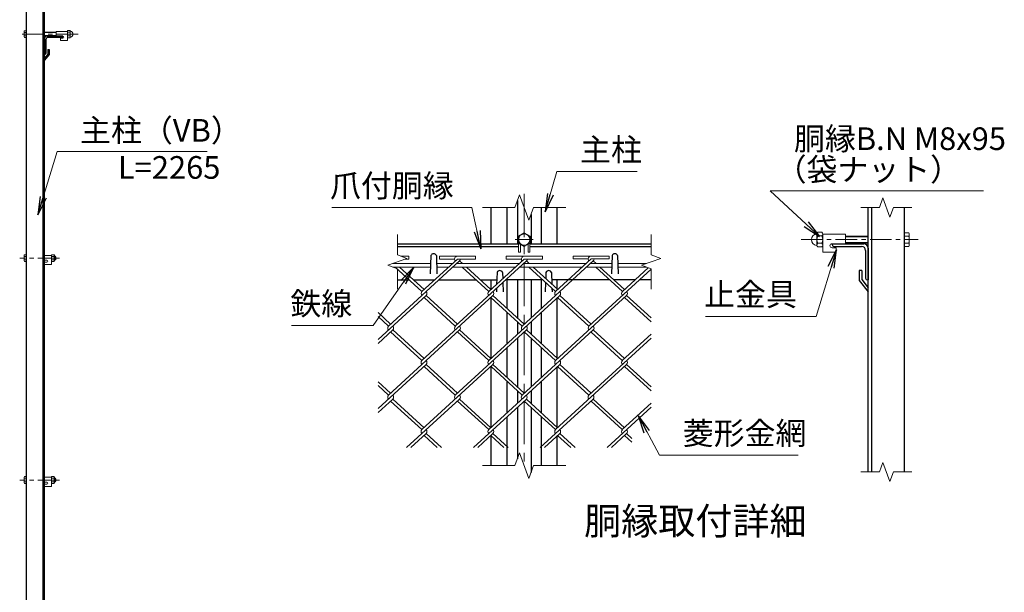
# Model space of a CAD drawing. Units: millimetres. Extents: x 0 to 8400, y 0 to 5940.
# Drawn here: x 4375 to 6549, y 3036 to 4300 of the extents above; entities that cross this region are included whole.
import ezdxf
from ezdxf.enums import TextEntityAlignment as Align

# ---------------------------------------------------------------- set-up
doc = ezdxf.new("R2010")
doc.units = ezdxf.units.MM
doc.header["$LTSCALE"] = 3
doc.header["$MEASUREMENT"] = 0
doc.linetypes.add('CENTER', pattern=[50.8, 31.75, -6.35, 6.35, -6.35])
for name, color, linetype, lineweight in [('D-BMK', 2, 'CENTER', 13), ('D-STR-DIM', 7, 'Continuous', 13), ('D-STR-TXT', 7, 'Continuous', 13), ('D-STR2', 7, 'Continuous', 13), ('D-STR3', 3, 'Continuous', 13)]:
    doc.layers.add(name, color=color, linetype=linetype, lineweight=lineweight)
doc.layers.add('D-STR1', color=1, linetype='Continuous')
doc.layers.add('D-TTL-TXT', color=7, linetype='Continuous')
doc.styles.add('ゴシック', font='txt')
doc.dimstyles.new('STYLE', dxfattribs={"dimscale": 20, "dimtxt": 2.5, "dimasz": 2, "dimexe": 1, "dimexo": 1, "dimgap": 0.8, "dimtad": 1, "dimdsep": 46, "dimtxsty": 'ゴシック', "dimblk": 'OPEN', "dimcen": 1e-08, "dimclrd": 256, "dimclre": 256, "dimclrt": 256, "dimadec": 0, "dimazin": 2, "dimtfac": 1, "dimtmove": 2, "dimatfit": 3, "dimldrblk": 'OPEN', "dimfxl": 0, "dimtolj": 1, "dimtzin": 0, "dimlwd": -1, "dimlwe": -1, "dimarcsym": 0})

# ---------------------------------------------------------------- blocks, each defined once
blk = doc.blocks.new('_Open')
at = {"color": 0, "linetype": 'ByBlock', "lineweight": -2}
for p, q in [((-1, 0.167), (0, 0)), ((-1, -0.167), (0, 0)), ((0, 0), (-1, 0))]:
    blk.add_line(p, q, dxfattribs=at)

msp = doc.modelspace()

# ---------------------------------------------------------------- linework, layer by layer
at = {"layer": 'D-BMK', "ltscale": 0.5}
for p, q in [((4504.555, 4268.48), (4375.321, 4268.48)), ((6099.778, 3814.682), (6358.246, 3814.682)), ((4463.318, 3773.98), (4375.321, 3773.98)), ((4463.318, 3283.98), (4375.321, 3283.98))]:
    msp.add_line(p, q, dxfattribs=at)
at = {"layer": 'D-BMK'}
for p, q in [((5488.935, 3915.682), (5488.935, 3315.682)), ((5508.935, 3814.682), (5468.935, 3814.682))]:
    msp.add_line(p, q, dxfattribs=at)
at = {"layer": 'D-STR-DIM'}
for p, q in [((5468.413, 3885.682), (5478.674, 3913.873)), ((5478.674, 3913.873), (5499.195, 3857.491)), ((6280.55, 3906.825), (6272.854, 3885.682)), ((6295.941, 3864.539), (6280.55, 3906.825)), ((5468.413, 3885.682), (5396.935, 3885.682)), ((5499.195, 3857.491), (5509.456, 3885.682)), ((5580.935, 3885.682), (5509.456, 3885.682)), ((6231.746, 3885.682), (6272.854, 3885.682)), ((6303.636, 3885.682), (6295.941, 3864.539)), ((6303.636, 3885.682), (6344.746, 3885.682)), ((5208.935, 3825.682), (5208.935, 3781.073)), ((5768.935, 3825.682), (5768.935, 3781.073)), ((5187.791, 3757.986), (5230.078, 3773.377)), ((5230.078, 3773.377), (5208.935, 3781.073)), ((5747.791, 3757.986), (5790.078, 3773.377)), ((5790.078, 3773.377), (5768.935, 3781.073)), ((5208.935, 3750.291), (5187.791, 3757.986)), ((5208.935, 3750.291), (5208.935, 3705.682)), ((5768.935, 3750.291), (5747.791, 3757.986)), ((5768.935, 3750.291), (5768.935, 3705.682)), ((5468.413, 3315.682), (5478.674, 3343.873)), ((5478.674, 3343.873), (5499.195, 3287.491)), ((5468.413, 3315.682), (5396.935, 3315.682)), ((5499.195, 3287.491), (5509.456, 3315.682)), ((5580.935, 3315.682), (5509.456, 3315.682)), ((6280.55, 3322.878), (6272.854, 3301.735)), ((6295.941, 3280.592), (6280.55, 3322.878)), ((6231.746, 3301.735), (6272.854, 3301.735)), ((6303.636, 3301.735), (6295.941, 3280.592)), ((6303.636, 3301.735), (6344.746, 3301.735))]:
    msp.add_line(p, q, dxfattribs=at)
at = {"layer": 'D-STR1'}
for p, q in [((4390.321, 2508.98), (4390.321, 4332.847)), ((4426.821, 2508.98), (4426.821, 4324.756)), ((4430.321, 2508.98), (4430.321, 4323.98)), ((4470.321, 4263.98), (4435.321, 4263.98)), ((4468.321, 4260.98), (4437.821, 4260.98)), ((4470.321, 4262.98), (4470.321, 4263.98)), ((4430.321, 4258.98), (4430.321, 4223.98)), ((4433.321, 4256.48), (4433.321, 4225.98)), ((4437.321, 4224.48), (4430.321, 4215.431)), ((4431.321, 4223.98), (4430.321, 4223.98)), ((4440.321, 4223.358), (4430.321, 4210.858)), ((4437.321, 4234.358), (4437.321, 4224.48)), ((4437.321, 4234.358), (4440.321, 4234.358)), ((4440.321, 4234.358), (4440.321, 4223.358)), ((4430.321, 4215.431), (4430.321, 4210.858)), ((5473.935, 3900.851), (5473.935, 3805.682)), ((5415.935, 3805.682), (5415.935, 3885.682)), ((5450.935, 3805.682), (5450.935, 3885.682)), ((5503.935, 3870.511), (5503.935, 3805.682)), ((5526.935, 3805.682), (5526.935, 3885.682)), ((5561.935, 3805.682), (5561.935, 3885.682)), ((6248.246, 3301.735), (6248.246, 3885.682)), ((6256.246, 3301.735), (6256.246, 3885.682)), ((6328.246, 3301.735), (6328.246, 3885.682)), ((5208.935, 3805.682), (5476.435, 3805.682)), ((5501.435, 3805.682), (5768.935, 3805.682)), ((6168.246, 3805.682), (6238.246, 3805.682)), ((6168.246, 3803.682), (6168.246, 3805.682)), ((5208.935, 3799.682), (5476.435, 3799.682)), ((5501.435, 3799.682), (5768.935, 3799.682)), ((6172.246, 3799.682), (6233.246, 3799.682)), ((6242.246, 3790.682), (6242.246, 3729.682)), ((6248.246, 3795.682), (6248.246, 3725.682)), ((5282.935, 3779.425), (5281.531, 3739.176)), ((5294.935, 3779.425), (5296.339, 3739.176)), ((5682.935, 3779.425), (5681.531, 3739.176)), ((5694.935, 3779.425), (5696.339, 3739.176)), ((5428.935, 3742.438), (5428.011, 3715.974)), ((5440.935, 3742.438), (5441.429, 3728.268)), ((5536.935, 3742.438), (5536.447, 3728.458)), ((5548.935, 3742.438), (5549.851, 3716.175)), ((6228.246, 3746.438), (6228.246, 3724.438)), ((6234.246, 3746.438), (6228.246, 3746.438)), ((6234.246, 3746.438), (6234.246, 3726.682)), ((5208.935, 3725.682), (5235.116, 3725.682)), ((5244.565, 3725.682), (5291.151, 3725.682)), ((5300.624, 3725.682), (5382.571, 3725.682)), ((5392.021, 3725.682), (5428.35, 3725.682)), ((5415.935, 3704.907), (5415.935, 3725.682)), ((5441.715, 3720.067), (5442.435, 3699.438)), ((5530.003, 3725.682), (5447.842, 3725.682)), ((5450.935, 3663.038), (5450.935, 3725.682)), ((5473.935, 3725.682), (5473.935, 3641.963)), ((5503.935, 3725.682), (5503.935, 3641.963)), ((5526.935, 3663.038), (5526.935, 3725.682)), ((5536.153, 3720.046), (5535.435, 3699.438)), ((5677.459, 3725.682), (5549.519, 3725.682)), ((5561.935, 3705.103), (5561.935, 3725.682)), ((5733.517, 3725.682), (5686.932, 3725.682)), ((5768.935, 3725.682), (5742.99, 3725.682)), ((6228.246, 3724.438), (6248.246, 3699.438)), ((6234.246, 3726.682), (6248.246, 3708.584)), ((6246.246, 3725.682), (6248.246, 3725.682)), ((5427.706, 3707.231), (5427.435, 3699.438)), ((5550.164, 3707.208), (5550.435, 3699.438)), ((5415.935, 3552.645), (5415.935, 3686.429)), ((5561.935, 3552.645), (5561.935, 3686.429)), ((5450.935, 3584.717), (5450.935, 3654.358)), ((5526.935, 3584.717), (5526.935, 3654.358)), ((5473.935, 3633.282), (5473.935, 3605.792)), ((5503.935, 3633.282), (5503.935, 3605.792)), ((5473.935, 3597.112), (5473.935, 3489.484)), ((5503.935, 3597.112), (5503.935, 3489.484)), ((5450.935, 3510.559), (5450.935, 3576.036)), ((5526.935, 3510.559), (5526.935, 3576.036)), ((5415.935, 3400.166), (5415.935, 3533.95)), ((5561.935, 3400.166), (5561.935, 3533.95)), ((5450.935, 3432.237), (5450.935, 3501.879)), ((5526.935, 3432.237), (5526.935, 3501.879)), ((5473.935, 3480.803), (5473.935, 3453.313)), ((5503.935, 3480.803), (5503.935, 3453.313)), ((5473.935, 3444.632), (5473.935, 3330.851)), ((5503.935, 3444.632), (5503.935, 3300.511)), ((5450.935, 3315.682), (5450.935, 3423.557)), ((5526.935, 3315.682), (5526.935, 3423.557)), ((5415.935, 3315.682), (5415.935, 3381.471)), ((5561.935, 3315.682), (5561.935, 3381.471))]:
    msp.add_line(p, q, dxfattribs=at)
for centre, radius, start, end in [((4435.321, 4258.98), 5, 90, 180), ((4437.821, 4256.48), 4.5, 90, 180), ((4468.321, 4262.98), 2, 270, 0), ((4431.321, 4225.98), 2, 270, 0), ((6172.246, 3803.682), 4, 180, 270), ((6238.246, 3795.682), 10, 0, 90), ((5288.935, 3776.925), 6.5, 22.619865, 157.380135), ((5688.935, 3776.925), 6.5, 22.619865, 157.380135), ((6233.246, 3790.682), 9, 0, 90), ((5434.935, 3739.938), 6.5, 22.619865, 157.380135), ((5542.935, 3739.938), 6.5, 22.619865, 157.380135), ((6246.246, 3729.682), 4, 180, 270)]:
    msp.add_arc(centre, radius, start, end, dxfattribs=at)
at = {"layer": 'D-STR2'}
for p, q in [((5346.322, 3767.557), (5189.405, 3623.769)), ((5205.013, 3761.925), (5203.193, 3763.592)), ((5216.562, 3778.297), (5234.13, 3778.297)), ((5226.011, 3771.897), (5234.13, 3771.897)), ((5234.13, 3771.897), (5234.13, 3778.297)), ((5341.586, 3771.897), (5263.121, 3699.998)), ((5301.586, 3771.897), (5301.586, 3778.297)), ((5301.586, 3778.297), (5381.586, 3778.297)), ((5301.586, 3771.897), (5335.161, 3771.897)), ((5493.659, 3767.665), (5336.743, 3623.877)), ((5341.586, 3771.897), (5381.586, 3771.897)), ((5342.996, 3761.925), (5341.586, 3763.216)), ((5352.469, 3761.925), (5346.322, 3767.557)), ((5381.586, 3771.897), (5381.586, 3778.297)), ((5489.041, 3771.897), (5410.577, 3699.998)), ((5449.041, 3771.897), (5449.041, 3778.297)), ((5449.041, 3778.297), (5529.041, 3778.297)), ((5449.041, 3771.897), (5482.617, 3771.897)), ((5641.115, 3767.665), (5484.198, 3623.877)), ((5490.451, 3761.925), (5488.923, 3763.325)), ((5489.041, 3771.897), (5529.041, 3771.897)), ((5499.924, 3761.925), (5493.659, 3767.665)), ((5529.041, 3771.897), (5529.041, 3778.297)), ((5636.607, 3771.998), (5558.032, 3699.998)), ((5596.607, 3771.998), (5596.607, 3778.398)), ((5596.607, 3778.398), (5676.607, 3778.398)), ((5596.607, 3771.998), (5630.182, 3771.998)), ((5637.906, 3761.925), (5636.378, 3763.325)), ((5636.607, 3771.998), (5676.607, 3771.998)), ((5647.38, 3761.925), (5641.115, 3767.665)), ((5676.607, 3771.998), (5676.607, 3778.398)), ((5263.121, 3699.998), (5204.271, 3753.925)), ((5267.858, 3704.338), (5213.744, 3753.925)), ((5410.577, 3699.998), (5351.726, 3753.925)), ((5415.313, 3704.338), (5361.199, 3753.925)), ((5558.032, 3699.998), (5499.181, 3753.925)), ((5562.769, 3704.338), (5508.655, 3753.925)), ((5768.935, 3749.455), (5631.76, 3623.758)), ((5705.488, 3699.998), (5646.637, 3753.925)), ((5710.224, 3704.338), (5656.11, 3753.925)), ((5762.807, 3752.521), (5705.488, 3699.998)), ((5272.488, 3691.436), (5166.435, 3594.257)), ((5419.932, 3691.426), (5263.015, 3547.638)), ((5336.743, 3623.877), (5267.751, 3687.096)), ((5341.479, 3628.218), (5272.488, 3691.436)), ((5567.387, 3691.426), (5410.47, 3547.638)), ((5484.198, 3623.877), (5415.207, 3687.096)), ((5488.935, 3628.218), (5419.943, 3691.436)), ((5714.843, 3691.426), (5557.926, 3547.638)), ((5631.76, 3623.758), (5562.651, 3687.085)), ((5636.497, 3628.098), (5567.387, 3691.426)), ((5768.935, 3633.179), (5710.106, 3687.085)), ((5768.935, 3641.86), (5714.843, 3691.426)), ((5194.024, 3628.218), (5166.435, 3653.498)), ((5189.287, 3623.877), (5166.435, 3644.818)), ((5198.76, 3615.197), (5166.435, 3585.576)), ((5346.216, 3615.197), (5189.287, 3471.398)), ((5263.015, 3547.638), (5194.024, 3610.857)), ((5267.751, 3551.978), (5198.76, 3615.197)), ((5493.671, 3615.197), (5336.743, 3471.398)), ((5410.47, 3547.638), (5341.479, 3610.857)), ((5415.207, 3551.978), (5346.216, 3615.197)), ((5641.115, 3615.186), (5484.198, 3471.398)), ((5557.926, 3547.638), (5488.935, 3610.857)), ((5562.662, 3551.978), (5493.671, 3615.197)), ((5705.369, 3547.627), (5636.791, 3610.468)), ((5710.106, 3551.967), (5641.115, 3615.186)), ((5768.935, 3597.193), (5631.653, 3471.398)), ((5768.935, 3605.874), (5705.369, 3547.627)), ((5272.488, 3538.957), (5166.435, 3441.777)), ((5419.943, 3538.957), (5263.015, 3395.159)), ((5336.742, 3471.399), (5267.751, 3534.617)), ((5341.479, 3475.739), (5272.488, 3538.957)), ((5567.399, 3538.957), (5410.47, 3395.159)), ((5484.198, 3471.398), (5415.62, 3534.239)), ((5488.935, 3475.739), (5419.943, 3538.957)), ((5714.843, 3538.946), (5557.926, 3395.159)), ((5631.653, 3471.398), (5562.662, 3534.617)), ((5636.39, 3475.739), (5567.399, 3538.957)), ((5768.935, 3480.7), (5710.106, 3534.606)), ((5768.935, 3489.38), (5714.843, 3538.946)), ((5194.024, 3475.739), (5166.435, 3501.019)), ((5189.287, 3471.398), (5166.435, 3492.338)), ((5198.76, 3462.718), (5166.435, 3433.097)), ((5263.015, 3395.159), (5194.024, 3458.377)), ((5267.751, 3399.499), (5198.76, 3462.718)), ((5346.216, 3462.718), (5229.407, 3355.682)), ((5410.47, 3395.159), (5341.479, 3458.377)), ((5415.207, 3399.499), (5346.215, 3462.719)), ((5493.671, 3462.718), (5376.862, 3355.682)), ((5557.926, 3395.159), (5488.935, 3458.377)), ((5562.662, 3399.499), (5493.671, 3462.718)), ((5641.127, 3462.718), (5524.317, 3355.682)), ((5705.381, 3395.159), (5636.39, 3458.377)), ((5710.118, 3399.499), (5641.127, 3462.718)), ((5768.935, 3444.714), (5671.773, 3355.682)), ((5768.935, 3453.395), (5705.381, 3395.159)), ((5272.488, 3386.478), (5238.88, 3355.682)), ((5296.623, 3355.682), (5267.751, 3382.138)), ((5306.096, 3355.682), (5272.488, 3386.478)), ((5419.943, 3386.478), (5386.335, 3355.682)), ((5444.078, 3355.682), (5415.207, 3382.138)), ((5453.552, 3355.682), (5419.943, 3386.478)), ((5567.399, 3386.478), (5533.791, 3355.682)), ((5591.534, 3355.682), (5562.662, 3382.138)), ((5601.007, 3355.682), (5567.399, 3386.478)), ((5714.854, 3386.478), (5681.246, 3355.682)), ((5726.435, 3367.186), (5710.118, 3382.138)), ((5726.435, 3375.867), (5714.854, 3386.478))]:
    msp.add_line(p, q, dxfattribs=at)
for centre, start, end in [((5341.586, 3771.897), 95, 222.5), ((5341.586, 3771.897), 317.5, 0), ((5489.041, 3771.897), 85, 222.5), ((5489.041, 3771.897), 317.5, 0), ((5636.607, 3771.998), 85, 222.5), ((5636.497, 3771.897), 317.5, 0.899047), ((5267.858, 3695.657), 137.5, 222.5), ((5267.858, 3695.657), 317.5, 42.5), ((5415.313, 3695.657), 137.5, 222.5), ((5415.313, 3695.657), 317.5, 42.5), ((5562.769, 3695.657), 137.5, 222.5), ((5562.769, 3695.657), 317.5, 42.5), ((5710.224, 3695.657), 137.5, 222.5), ((5710.224, 3695.657), 317.5, 42.5), ((5194.13, 3619.418), 137.5, 222.5), ((5194.13, 3619.418), 317.5, 42.5), ((5341.586, 3619.418), 137.5, 222.5), ((5341.586, 3619.418), 317.5, 42.5), ((5489.041, 3619.418), 137.5, 222.5), ((5489.041, 3619.418), 317.5, 42.5), ((5636.497, 3619.418), 137.5, 222.5), ((5636.497, 3619.418), 317.5, 42.5), ((5267.751, 3543.298), 137.5, 222.5), ((5267.751, 3543.298), 317.5, 42.5), ((5415.207, 3543.298), 137.5, 222.5), ((5415.207, 3543.298), 317.5, 42.5), ((5562.769, 3543.178), 137.5, 222.5), ((5562.769, 3543.178), 317.5, 42.5), ((5710.224, 3543.178), 137.5, 222.5), ((5710.224, 3543.178), 317.5, 42.5), ((5194.012, 3467.047), 137.5, 222.5), ((5194.012, 3467.047), 317.5, 42.5), ((5341.467, 3467.047), 137.5, 222.5), ((5341.467, 3467.047), 317.5, 42.5), ((5488.923, 3467.047), 137.5, 222.5), ((5488.923, 3467.047), 317.5, 42.5), ((5636.378, 3467.047), 137.5, 222.5), ((5636.378, 3467.047), 317.5, 42.5), ((5267.751, 3390.818), 137.5, 222.5), ((5267.751, 3390.818), 317.5, 42.5), ((5415.207, 3390.818), 137.5, 222.5), ((5415.207, 3390.818), 317.5, 42.5), ((5562.769, 3390.699), 137.5, 222.5), ((5562.769, 3390.699), 317.5, 42.5), ((5710.224, 3390.699), 137.5, 222.5), ((5710.224, 3390.699), 317.5, 42.5)]:
    msp.add_arc(centre, 6.424, start, end, dxfattribs=at)
at = {"layer": 'D-STR3'}
for p, q in [((4385.021, 4274.78), (4385.717, 4275.985)), ((4385.021, 4274.78), (4385.021, 4262.18)), ((4385.021, 4262.18), (4385.717, 4260.974)), ((4390.321, 4275.985), (4385.717, 4275.985)), ((4390.321, 4272.232), (4385.717, 4272.232)), ((4390.321, 4264.727), (4385.717, 4264.727)), ((4390.321, 4260.974), (4385.717, 4260.974)), ((4390.321, 4275.985), (4390.321, 4260.974)), ((4430.321, 4272.48), (4455.571, 4272.48)), ((4430.321, 4271.73), (4455.571, 4271.73)), ((4430.321, 4265.23), (4455.571, 4265.23)), ((4430.321, 4264.48), (4455.571, 4264.48)), ((4455.571, 4274.48), (4455.571, 4263.98)), ((4480.571, 4274.48), (4455.571, 4274.48)), ((4470.321, 4263.98), (4455.571, 4263.98)), ((4465.571, 4259.48), (4465.571, 4254.48)), ((4470.321, 4259.48), (4465.571, 4259.48)), ((4480.571, 4274.714), (4480.571, 4262.368)), ((4480.571, 4274.714), (4480.571, 4262.368)), ((4480.571, 4274.48), (4480.571, 4254.48)), ((4481.571, 4276.58), (4486.071, 4276.58)), ((4486.071, 4272.53), (4481.571, 4272.53)), ((4486.071, 4264.43), (4481.571, 4264.43)), ((4481.571, 4260.38), (4486.071, 4260.38)), ((4487.071, 4274.714), (4487.071, 4262.368)), ((4487.071, 4274.714), (4487.071, 4262.368)), ((4480.571, 4254.48), (4465.571, 4254.48)), ((5488.935, 3829.693), (5475.935, 3822.187)), ((5501.935, 3822.187), (5488.935, 3829.693)), ((6134.746, 3827.15), (6134.746, 3802.458)), ((6134.746, 3827.15), (6134.746, 3802.458)), ((6145.746, 3830.882), (6136.746, 3830.882)), ((6147.746, 3827.15), (6147.746, 3802.458)), ((6147.746, 3827.15), (6147.746, 3802.458)), ((6147.746, 3826.682), (6197.746, 3826.682)), ((6147.746, 3826.682), (6147.746, 3786.682)), ((6197.746, 3826.682), (6197.746, 3805.682)), ((6328.246, 3829.693), (6337.454, 3829.693)), ((6328.246, 3829.693), (6328.246, 3799.671)), ((6338.846, 3827.282), (6337.454, 3829.693)), ((6338.846, 3827.282), (6338.846, 3802.082)), ((5475.935, 3822.187), (5475.935, 3807.176)), ((5475.935, 3807.176), (5488.935, 3799.671)), ((5476.435, 3806.888), (5476.435, 3786.682)), ((5480.435, 3804.578), (5480.435, 3786.682)), ((5488.935, 3799.671), (5501.935, 3807.176)), ((5497.435, 3804.578), (5497.435, 3786.682)), ((5501.435, 3806.888), (5501.435, 3786.682)), ((5501.935, 3807.176), (5501.935, 3822.187)), ((6136.746, 3822.782), (6145.746, 3822.782)), ((6136.746, 3806.582), (6145.746, 3806.582)), ((6168.246, 3805.682), (6197.746, 3805.682)), ((6248.246, 3822.682), (6197.746, 3822.682)), ((6248.246, 3821.182), (6197.746, 3821.182)), ((6248.246, 3808.182), (6197.746, 3808.182)), ((6248.246, 3806.682), (6197.746, 3806.682)), ((6328.246, 3822.187), (6337.454, 3822.187)), ((6328.246, 3807.176), (6337.454, 3807.176)), ((4385.021, 3780.28), (4385.717, 3781.485)), ((4390.321, 3781.485), (4385.717, 3781.485)), ((4390.321, 3781.485), (4390.321, 3766.474)), ((4445.321, 3781.485), (4451.096, 3781.485)), ((4445.321, 3766.474), (4445.321, 3781.485)), ((4451.096, 3781.485), (4451.821, 3780.23)), ((5476.435, 3786.682), (5480.435, 3786.682)), ((5497.435, 3786.682), (5501.435, 3786.682)), ((6145.746, 3798.482), (6136.746, 3798.482)), ((6147.746, 3786.682), (6177.746, 3786.682)), ((6168.246, 3796.682), (6177.746, 3796.682)), ((6177.746, 3796.682), (6177.746, 3786.682)), ((6328.246, 3799.671), (6337.454, 3799.671)), ((6338.846, 3802.082), (6337.454, 3799.671)), ((4385.021, 3780.28), (4385.021, 3767.68)), ((4385.021, 3767.68), (4385.717, 3766.474)), ((4390.321, 3777.732), (4385.717, 3777.732)), ((4390.321, 3770.227), (4385.717, 3770.227)), ((4390.321, 3766.474), (4385.717, 3766.474)), ((4445.321, 3779.98), (4430.321, 3779.98)), ((4435.071, 3769.48), (4430.321, 3769.48)), ((4430.321, 3764.98), (4430.321, 3759.98)), ((4435.071, 3764.98), (4430.321, 3764.98)), ((4445.321, 3759.98), (4430.321, 3759.98)), ((4445.321, 3779.98), (4445.321, 3759.98)), ((4445.321, 3777.732), (4451.096, 3777.732)), ((4445.321, 3770.227), (4451.096, 3770.227)), ((4445.321, 3766.474), (4451.096, 3766.474)), ((4451.096, 3766.474), (4451.821, 3767.73)), ((4451.821, 3767.73), (4451.821, 3780.23)), ((4451.821, 3777.98), (4454.121, 3777.98)), ((4451.821, 3769.98), (4454.121, 3769.98)), ((4454.121, 3777.98), (4455.321, 3776.78)), ((4454.121, 3777.98), (4454.121, 3769.98)), ((4454.121, 3769.98), (4455.321, 3771.18)), ((4455.321, 3776.78), (4455.321, 3771.18)), ((5198.612, 3761.925), (5282.324, 3761.925)), ((5295.545, 3761.925), (5330.703, 3761.925)), ((5340.176, 3761.925), (5478.158, 3761.925)), ((5487.395, 3761.925), (5625.614, 3761.925)), ((5634.85, 3761.925), (5682.324, 3761.925)), ((5695.545, 3761.925), (5758.612, 3761.925)), ((5198.951, 3753.925), (5282.045, 3753.925)), ((5295.824, 3753.925), (5321.972, 3753.925)), ((5331.445, 3753.925), (5469.428, 3753.925)), ((5478.664, 3753.925), (5616.883, 3753.925)), ((5626.12, 3753.925), (5682.045, 3753.925)), ((5695.824, 3753.925), (5758.951, 3753.925)), ((4385.021, 3290.28), (4385.717, 3291.485)), ((4385.021, 3290.28), (4385.021, 3277.68)), ((4390.321, 3291.485), (4385.717, 3291.485)), ((4390.321, 3287.732), (4385.717, 3287.732)), ((4390.321, 3291.485), (4390.321, 3276.474)), ((4445.321, 3289.98), (4430.321, 3289.98)), ((4445.321, 3276.474), (4445.321, 3291.485)), ((4445.321, 3291.485), (4451.096, 3291.485)), ((4445.321, 3289.98), (4445.321, 3269.98)), ((4445.321, 3287.732), (4451.096, 3287.732)), ((4451.096, 3291.485), (4451.821, 3290.23)), ((4451.821, 3277.73), (4451.821, 3290.23)), ((4451.821, 3287.98), (4454.121, 3287.98)), ((4454.121, 3287.98), (4454.121, 3279.98)), ((4454.121, 3287.98), (4455.321, 3286.78)), ((4455.321, 3286.78), (4455.321, 3281.18)), ((4385.021, 3277.68), (4385.717, 3276.474)), ((4390.321, 3280.227), (4385.717, 3280.227)), ((4390.321, 3276.474), (4385.717, 3276.474)), ((4435.071, 3279.48), (4430.321, 3279.48)), ((4435.071, 3274.98), (4430.321, 3274.98)), ((4430.321, 3274.98), (4430.321, 3269.98)), ((4445.321, 3269.98), (4430.321, 3269.98)), ((4445.321, 3280.227), (4451.096, 3280.227)), ((4445.321, 3276.474), (4451.096, 3276.474)), ((4451.096, 3276.474), (4451.821, 3277.73)), ((4451.821, 3279.98), (4454.121, 3279.98)), ((4454.121, 3279.98), (4455.321, 3281.18))]:
    msp.add_line(p, q, dxfattribs=at)
msp.add_circle((5488.935, 3814.682), 12.5, dxfattribs=at)
for centre, radius, start, end in [((4388.459, 4274.109), 3.323, 145.61585, 214.38415), ((4397.556, 4268.48), 12.419, 162.412098, 197.587902), ((4388.459, 4262.851), 3.323, 145.61585, 214.38415), ((4470.321, 4261.73), 2.25, 270, 90), ((4483.109, 4274.555), 2.543, 127.210895, 232.789105), ((4489.272, 4268.48), 8.701, 152.260627, 207.739373), ((4483.121, 4262.405), 2.55, 127.425054, 232.574946), ((4484.533, 4274.555), 2.543, 307.210895, 52.789105), ((4478.37, 4268.48), 8.701, 332.260627, 27.739373), ((4484.521, 4262.405), 2.55, 307.425054, 52.574946), ((4487.444, 4275.425), 0.5, 189.839163, 262.831937), ((4487.444, 4261.534), 0.5, 97.168063, 163.420189), ((4486.571, 4268.48), 6.5, 277.168063, 82.831937), ((6135.746, 3814.682), 13, 97.168063, 262.831937), ((6133.999, 3828.572), 1, 277.168063, 350.160837), ((6139.821, 3826.832), 5.085, 127.210895, 232.789105), ((6142.67, 3826.832), 5.085, 307.210895, 52.789105), ((6331.969, 3825.94), 6.645, 325.61585, 34.38415), ((6139.845, 3802.532), 5.1, 127.425054, 232.574946), ((6152.148, 3814.682), 17.402, 152.260627, 207.739373), ((6130.343, 3814.682), 17.402, 332.260627, 27.739373), ((6142.646, 3802.532), 5.1, 307.425054, 52.574946), ((6168.246, 3801.182), 4.5, 90, 270), ((6313.776, 3814.682), 24.839, 342.412098, 17.587902), ((6331.969, 3803.423), 6.645, 325.61585, 34.38415), ((4388.459, 3779.609), 3.323, 145.61585, 214.38415), ((4448.354, 3779.609), 3.323, 325.615862, 34.384138), ((6133.999, 3800.791), 1, 16.579811, 82.831937), ((4397.556, 3773.98), 12.419, 162.412098, 197.587902), ((4388.459, 3768.351), 3.323, 145.61585, 214.38415), ((4435.071, 3767.23), 2.25, 270, 90), ((4439.257, 3773.98), 12.419, 342.412105, 17.587895), ((4448.354, 3768.351), 3.323, 325.615852, 34.384157), ((4388.459, 3289.609), 3.323, 145.61585, 214.38415), ((4397.556, 3283.98), 12.419, 162.412098, 197.587902), ((4448.354, 3289.609), 3.323, 325.615862, 34.384138), ((4439.257, 3283.98), 12.419, 342.412105, 17.587895), ((4388.459, 3278.351), 3.323, 145.61585, 214.38415), ((4435.071, 3277.23), 2.25, 270, 90), ((4448.354, 3278.351), 3.323, 325.615852, 34.384157)]:
    msp.add_arc(centre, radius, start, end, dxfattribs=at)

# ---------------------------------------------------------------- texts
at = {"layer": 'D-STR-TXT', "style": 'ゴシック'}
for s, p in [('主柱（VB）', (4508.632, 4030.972)), ('胴縁B.N M8x95', (6084.385, 4012.548)), ('主柱', (5612.125, 3988.169)), ('L=2265', (4592.015, 3949.057)), ('（袋ナット）', (6043.776, 3944.663)), ('爪付胴縁', (5060.367, 3908.781)), ('止金具', (5886.052, 3668.623)), ('鉄線', (4972.675, 3648.409)), ('菱形金網', (5838.865, 3362.259))]:
    msp.add_text(s, height=50, dxfattribs=at).set_placement(p)
at = {"layer": 'D-TTL-TXT', "linetype": 'Continuous', "style": 'ゴシック'}
msp.add_text('胴縁取付詳細', height=60, dxfattribs=at).set_placement((5866.59, 3185.743), align=Align.MIDDLE)

# ---------------------------------------------------------------- leaders
at = {"layer": 'D-STR-TXT'}
for points in [[(4415.433, 3869.558), (4457.708, 4009.134), (4789.089, 4009.134)], [(5535.181, 3876.135), (5561.201, 3965.19), (5738.521, 3965.19)], [(6140.631, 3821.557), (6031.939, 3922.571), (6502.913, 3922.571)], [(5393.396, 3794.014), (5373.474, 3885.548), (5064.428, 3885.548)], [(6178.076, 3792.2), (6133.169, 3645.136), (5889.351, 3645.136)], [(5244.962, 3753.925), (5155.832, 3624.794), (4974.959, 3624.794)], [(5740.848, 3425.611), (5787.687, 3338.772), (6093.18, 3338.772)]]:
    msp.add_leader(points, dimstyle='STYLE', override={"dimgap": 0.8, "dimtad": 1}, dxfattribs=at)

doc.saveas('drawing.dxf')
